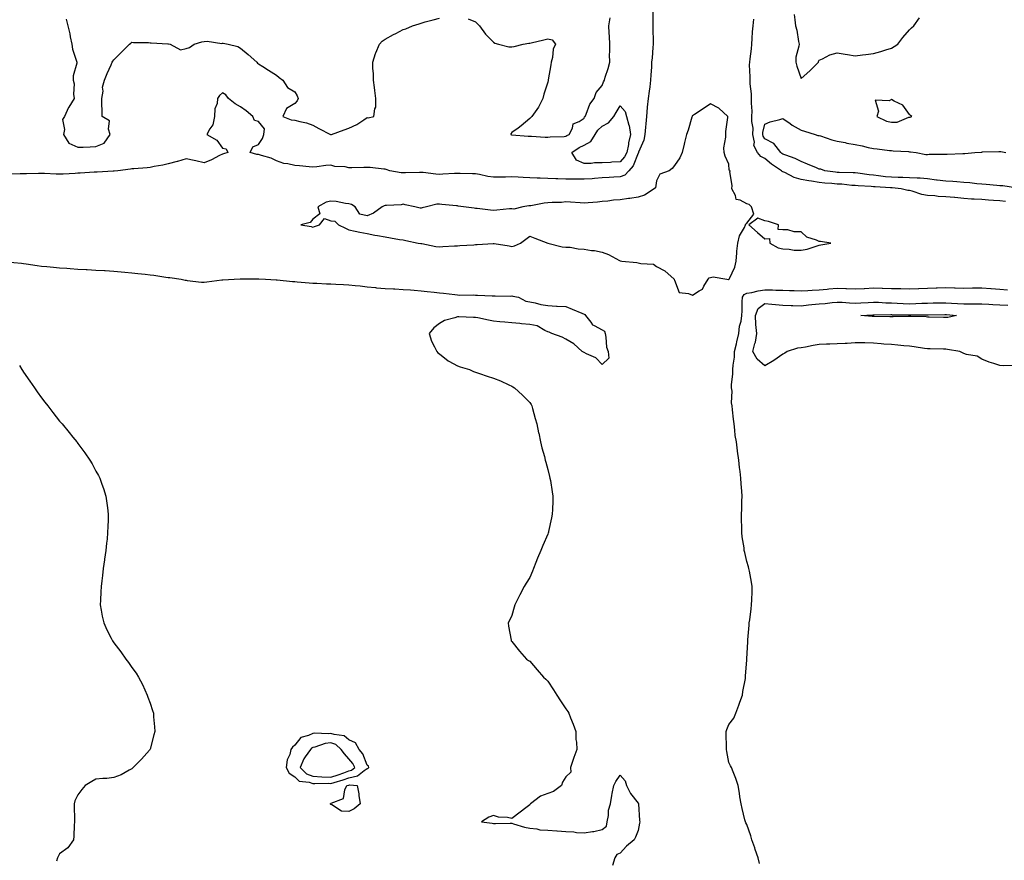
# Model space of a CAD drawing. Units: inches. Extents: x 1000163 to 1002803, y 7258298 to 7260938.
# Drawn here: x 1001026 to 1001570, y 7259531 to 7259995 of the extents above; entities that cross this region are included whole.
import ezdxf

# ---------------------------------------------------------------- set-up
doc = ezdxf.new("R2010")
doc.units = ezdxf.units.IN
doc.header["$MEASUREMENT"] = 0
doc.layers.add('Contour_10007258', color=7, linetype='Continuous', true_color=0x061c40)

msp = doc.modelspace()

# ---------------------------------------------------------------- linework, layer by layer
at = {"layer": 'Contour_10007258'}
for points in [[(1001376.17, 7260000.04, 3120), (1001376.15, 7259993.82, 3120), (1001376.17, 7259991.92, 3120), (1001376.18, 7259990.05, 3120), (1001376.33, 7259983.64, 3120), (1001376.33, 7259981.92, 3120), (1001376.17, 7259980.05, 3120), (1001375.64, 7259974.33, 3120), (1001375.44, 7259971.92, 3120), (1001375.36, 7259969.23, 3120), (1001374.97, 7259965, 3120), (1001374.89, 7259961.92, 3120), (1001374.38, 7259958.25, 3120), (1001374.07, 7259955.9, 3120), (1001373.5, 7259951.92, 3120), (1001373.02, 7259946.95, 3120), (1001373.01, 7259946.88, 3120), (1001372.57, 7259941.92, 3120), (1001372.16, 7259937.81, 3120), (1001372.11, 7259935.98, 3120), (1001371.75, 7259931.92, 3120), (1001371.17, 7259928.8, 3120), (1001368.24, 7259922.11, 3120), (1001368.19, 7259921.92, 3120), (1001368.16, 7259921.81, 3120), (1001368.05, 7259921.67, 3120), (1001365.31, 7259914.66, 3120), (1001362.84, 7259911.92, 3120), (1001360.56, 7259909.41, 3120), (1001358.05, 7259908.49, 3120), (1001354.45, 7259908.32, 3120), (1001351.9, 7259908.07, 3120), (1001348.05, 7259907.91, 3120), (1001343.75, 7259907.62, 3120), (1001342.47, 7259907.5, 3120), (1001338.05, 7259907.22, 3120), (1001333.37, 7259907.24, 3120), (1001332.72, 7259907.25, 3120), (1001328.05, 7259907.27, 3120), (1001323.49, 7259907.36, 3120), (1001322.52, 7259907.45, 3120), (1001318.05, 7259907.55, 3120), (1001313.87, 7259907.74, 3120), (1001312.1, 7259907.87, 3120), (1001308.05, 7259908.06, 3120), (1001304.33, 7259908.2, 3120), (1001301.62, 7259908.35, 3120), (1001298.05, 7259908.47, 3120), (1001294.54, 7259908.41, 3120), (1001291.6, 7259908.37, 3120), (1001288.05, 7259908.3, 3120), (1001284.81, 7259908.68, 3120), (1001280.18, 7259909.79, 3120), (1001278.05, 7259910.1, 3120), (1001276.29, 7259910.16, 3120), (1001269.6, 7259910.37, 3120), (1001268.05, 7259910.42, 3120), (1001266.51, 7259910.38, 3120), (1001260.03, 7259909.94, 3120), (1001258.05, 7259909.89, 3120), (1001256.13, 7259910, 3120), (1001249.13, 7259910.84, 3120), (1001248.05, 7259910.9, 3120), (1001247.04, 7259910.91, 3120), (1001239.24, 7259910.73, 3120), (1001238.05, 7259910.73, 3120), (1001236.91, 7259910.78, 3120), (1001230.62, 7259911.92, 3120), (1001228.67, 7259912.55, 3120), (1001228.05, 7259912.67, 3120), (1001227.28, 7259912.69, 3120), (1001219.72, 7259913.59, 3120), (1001218.05, 7259913.64, 3120), (1001216.35, 7259913.62, 3120), (1001209.71, 7259913.58, 3120), (1001208.05, 7259913.56, 3120), (1001205.93, 7259914.04, 3120), (1001200.3, 7259914.17, 3120), (1001198.05, 7259915.01, 3120), (1001195.26, 7259914.71, 3120), (1001190.25, 7259914.12, 3120), (1001188.05, 7259913.87, 3120), (1001185.97, 7259914, 3120), (1001180.68, 7259914.55, 3120), (1001178.05, 7259914.7, 3120), (1001174.32, 7259915.65, 3120), (1001172.07, 7259915.94, 3120), (1001168.05, 7259917.39, 3120), (1001165.02, 7259918.89, 3120), (1001159.68, 7259920.29, 3120), (1001158.05, 7259920.88, 3120), (1001157.04, 7259920.91, 3120), (1001153.44, 7259921.92, 3120), (1001154.84, 7259925.13, 3120), (1001158.05, 7259926.41, 3120), (1001160.33, 7259929.64, 3120), (1001160.99, 7259931.92, 3120), (1001161.27, 7259935.14, 3120), (1001158.05, 7259939.04, 3120), (1001155.89, 7259939.76, 3120), (1001154.82, 7259941.92, 3120), (1001151.21, 7259945.08, 3120), (1001148.05, 7259947.21, 3120), (1001145.08, 7259948.95, 3120), (1001141.47, 7259951.92, 3120), (1001139.96, 7259953.83, 3120), (1001138.05, 7259954.88, 3120), (1001136.44, 7259953.53, 3120), (1001135.37, 7259951.92, 3120), (1001135.24, 7259949.11, 3120), (1001133.85, 7259946.12, 3120), (1001133.76, 7259941.92, 3120), (1001132.75, 7259937.22, 3120), (1001131.12, 7259934.99, 3120), (1001129.49, 7259931.92, 3120), (1001134.97, 7259928.84, 3120), (1001138.05, 7259924.41, 3120), (1001140.09, 7259923.96, 3120), (1001141.17, 7259921.92, 3120), (1001138.71, 7259921.26, 3120), (1001138.05, 7259921.14, 3120), (1001136.49, 7259920.36, 3120), (1001132.07, 7259917.9, 3120), (1001128.05, 7259916.31, 3120), (1001123.43, 7259917.3, 3120), (1001122.47, 7259917.5, 3120), (1001118.05, 7259918.4, 3120), (1001113.18, 7259917.05, 3120), (1001112.98, 7259916.99, 3120), (1001108.05, 7259915.8, 3120), (1001105.06, 7259914.91, 3120), (1001100.38, 7259914.25, 3120), (1001098.05, 7259913.71, 3120), (1001096.43, 7259913.54, 3120), (1001089.12, 7259912.99, 3120), (1001088.05, 7259912.89, 3120), (1001087.2, 7259912.77, 3120), (1001080.27, 7259911.92, 3120), (1001078.31, 7259911.66, 3120), (1001078.05, 7259911.64, 3120), (1001077.76, 7259911.63, 3120), (1001068.83, 7259911.14, 3120), (1001068.05, 7259911.1, 3120), (1001067.18, 7259911.05, 3120), (1001059.43, 7259910.54, 3120), (1001058.05, 7259910.47, 3120), (1001056.57, 7259910.44, 3120), (1001049.96, 7259910.01, 3120), (1001048.05, 7259909.96, 3120), (1001046.1, 7259909.97, 3120), (1001039.62, 7259910.35, 3120), (1001038.05, 7259910.36, 3120), (1001036.43, 7259910.3, 3120), (1001029.7, 7259910.27, 3120), (1001028.05, 7259910.2, 3120), (1001026.23, 7259910.1, 3120), (1001019.91, 7259910.06, 3120)], [(1001051.76, 7259995.63, 3120), (1001052.69, 7259991.92, 3120), (1001053.77, 7259987.64, 3120), (1001053.95, 7259986.02, 3120), (1001054.78, 7259981.92, 3120), (1001055.16, 7259979.03, 3120), (1001057.48, 7259972.49, 3120), (1001057.59, 7259971.92, 3120), (1001057.57, 7259971.44, 3120), (1001055.64, 7259964.33, 3120), (1001055.56, 7259961.92, 3120), (1001056.02, 7259959.89, 3120), (1001055.74, 7259954.23, 3120), (1001056.07, 7259951.92, 3120), (1001053.1, 7259946.97, 3120), (1001053.06, 7259946.91, 3120), (1001050.68, 7259941.92, 3120), (1001049.71, 7259940.26, 3120), (1001050.76, 7259934.63, 3120), (1001050.21, 7259931.92, 3120), (1001053.21, 7259927.08, 3120), (1001058.05, 7259924.86, 3120), (1001061.13, 7259925, 3120), (1001064.9, 7259925.07, 3120), (1001068.05, 7259925.23, 3120), (1001072.77, 7259927.2, 3120), (1001076.02, 7259931.92, 3120), (1001075.04, 7259934.93, 3120), (1001075.63, 7259939.5, 3120), (1001071.59, 7259941.92, 3120), (1001071.59, 7259945.46, 3120), (1001071.48, 7259948.49, 3120), (1001071.48, 7259951.92, 3120), (1001072.08, 7259955.95, 3120), (1001071.85, 7259958.12, 3120), (1001072.93, 7259961.92, 3120), (1001074.36, 7259965.61, 3120), (1001076.51, 7259970.38, 3120), (1001077.17, 7259971.92, 3120), (1001077.52, 7259972.45, 3120), (1001078.05, 7259973.23, 3120), (1001082.41, 7259977.56, 3120), (1001086.74, 7259981.92, 3120), (1001087.48, 7259982.49, 3120), (1001088.05, 7259982.93, 3120), (1001088.99, 7259982.86, 3120), (1001097.24, 7259982.73, 3120), (1001098.05, 7259982.67, 3120), (1001098.67, 7259982.54, 3120), (1001107.84, 7259982.13, 3120), (1001108.05, 7259982.11, 3120), (1001108.21, 7259982.08, 3120), (1001109.14, 7259981.92, 3120), (1001114.92, 7259978.79, 3120), (1001118.05, 7259979.46, 3120), (1001119.95, 7259980.02, 3120), (1001122.54, 7259981.92, 3120), (1001126.76, 7259983.21, 3120), (1001128.05, 7259983.43, 3120), (1001129.7, 7259983.57, 3120), (1001137.68, 7259982.29, 3120), (1001138.05, 7259982.35, 3120), (1001138.49, 7259982.36, 3120), (1001141.28, 7259981.92, 3120), (1001146.69, 7259980.56, 3120), (1001148.05, 7259979.65, 3120), (1001152.36, 7259976.23, 3120), (1001157.03, 7259971.92, 3120), (1001157.51, 7259971.38, 3120), (1001158.05, 7259971.05, 3120), (1001160.48, 7259969.49, 3120), (1001163.59, 7259967.46, 3120), (1001168.05, 7259964.79, 3120), (1001169.5, 7259963.37, 3120), (1001171.54, 7259961.92, 3120), (1001173.99, 7259957.86, 3120), (1001178.05, 7259955.48, 3120), (1001179.5, 7259953.37, 3120), (1001179.92, 7259951.92, 3120), (1001179.41, 7259950.56, 3120), (1001178.05, 7259949.16, 3120), (1001173.6, 7259946.37, 3120), (1001171.52, 7259941.92, 3120), (1001176.14, 7259940.01, 3120), (1001178.05, 7259939.85, 3120), (1001180.9, 7259939.07, 3120), (1001184.5, 7259938.37, 3120), (1001188.05, 7259937.16, 3120), (1001191.45, 7259935.32, 3120), (1001197.84, 7259931.92, 3120), (1001198, 7259931.87, 3120), (1001198.05, 7259931.85, 3120), (1001198.09, 7259931.88, 3120), (1001198.32, 7259931.92, 3120), (1001205.38, 7259934.59, 3120), (1001208.05, 7259935.37, 3120), (1001212.5, 7259937.47, 3120), (1001216.22, 7259940.09, 3120), (1001218.05, 7259941.28, 3120), (1001218.75, 7259941.22, 3120), (1001221.74, 7259941.92, 3120), (1001222.3, 7259946.17, 3120), (1001222.84, 7259947.13, 3120), (1001222.98, 7259951.92, 3120), (1001222.41, 7259956.28, 3120), (1001222.12, 7259957.85, 3120), (1001221.55, 7259961.92, 3120), (1001221.55, 7259965.42, 3120), (1001221.31, 7259968.66, 3120), (1001221.32, 7259971.92, 3120), (1001222.79, 7259976.66, 3120), (1001222.86, 7259977.11, 3120), (1001224.98, 7259981.92, 3120), (1001226.5, 7259983.47, 3120), (1001228.05, 7259984.63, 3120), (1001232.75, 7259987.22, 3120), (1001233.98, 7259987.85, 3120), (1001238.05, 7259989.98, 3120), (1001239.53, 7259990.44, 3120), (1001243.27, 7259991.92, 3120), (1001246.88, 7259993.09, 3120), (1001248.05, 7259993.5, 3120), (1001250.28, 7259994.15, 3120), (1001254.66, 7259995.31, 3120), (1001258.05, 7259996.31, 3120)], [(1001274.01, 7259995.96, 3120), (1001278.05, 7259994.31, 3120), (1001279.23, 7259993.1, 3120), (1001280.29, 7259991.92, 3120), (1001283.51, 7259987.38, 3120), (1001288.05, 7259982.98, 3120), (1001288.65, 7259982.52, 3120), (1001290.79, 7259981.92, 3120), (1001296.55, 7259980.42, 3120), (1001298.05, 7259980.33, 3120), (1001299.44, 7259980.53, 3120), (1001304.43, 7259981.92, 3120), (1001307.46, 7259982.51, 3120), (1001308.05, 7259982.51, 3120), (1001308.81, 7259982.68, 3120), (1001315.73, 7259984.24, 3120), (1001318.05, 7259984.84, 3120), (1001320.45, 7259984.32, 3120), (1001322.33, 7259981.92, 3120), (1001320.9, 7259979.07, 3120), (1001320.66, 7259974.53, 3120), (1001319.96, 7259971.92, 3120), (1001319.61, 7259970.36, 3120), (1001318.31, 7259962.18, 3120), (1001318.26, 7259961.92, 3120), (1001318.24, 7259961.73, 3120), (1001318.05, 7259960.93, 3120), (1001315.76, 7259954.21, 3120), (1001315.34, 7259951.92, 3120), (1001312.89, 7259947.08, 3120), (1001311.97, 7259945.84, 3120), (1001309.24, 7259941.92, 3120), (1001308.64, 7259941.33, 3120), (1001308.05, 7259940.83, 3120), (1001303.33, 7259936.64, 3120), (1001301.62, 7259935.49, 3120), (1001298.05, 7259932.96, 3120), (1001297.59, 7259932.38, 3120), (1001297.52, 7259931.92, 3120), (1001297.91, 7259931.78, 3120), (1001298.05, 7259931.77, 3120), (1001298.2, 7259931.77, 3120), (1001307.2, 7259931.07, 3120), (1001308.05, 7259931.06, 3120), (1001308.93, 7259931.04, 3120), (1001316.58, 7259930.45, 3120), (1001318.05, 7259930.42, 3120), (1001319.39, 7259930.58, 3120), (1001327.03, 7259930.9, 3120), (1001328.05, 7259931.01, 3120), (1001328.6, 7259931.37, 3120), (1001329.78, 7259931.92, 3120), (1001331.6, 7259935.47, 3120), (1001332.07, 7259937.9, 3120), (1001335.32, 7259939.19, 3120), (1001338.05, 7259940.99, 3120), (1001338.36, 7259941.61, 3120), (1001338.7, 7259941.92, 3120), (1001339.3, 7259943.17, 3120), (1001341.29, 7259948.68, 3120), (1001343.68, 7259951.92, 3120), (1001344.79, 7259955.18, 3120), (1001348.05, 7259959.09, 3120), (1001348.84, 7259961.13, 3120), (1001349.29, 7259961.92, 3120), (1001349.77, 7259963.64, 3120), (1001351.48, 7259968.49, 3120), (1001352.26, 7259971.92, 3120), (1001352.21, 7259976.08, 3120), (1001352.33, 7259977.64, 3120), (1001352.29, 7259981.92, 3120), (1001352.2, 7259986.07, 3120), (1001351.92, 7259988.05, 3120), (1001351.82, 7259991.92, 3120), (1001352.53, 7259996.4, 3120)], [(1001571.09, 7259894.96, 3120), (1001568.05, 7259895.21, 3120), (1001564.5, 7259895.47, 3120), (1001561.78, 7259895.65, 3120), (1001558.05, 7259895.92, 3120), (1001553.76, 7259896.21, 3120), (1001552.35, 7259896.22, 3120), (1001548.05, 7259896.54, 3120), (1001543.15, 7259897.02, 3120), (1001542.92, 7259897.05, 3120), (1001538.05, 7259897.53, 3120), (1001533.8, 7259897.67, 3120), (1001532, 7259897.97, 3120), (1001528.05, 7259898.15, 3120), (1001524.87, 7259898.74, 3120), (1001519.43, 7259900.54, 3120), (1001518.05, 7259900.88, 3120), (1001517.18, 7259901.05, 3120), (1001513.51, 7259901.92, 3120), (1001508.49, 7259902.36, 3120), (1001508.05, 7259902.38, 3120), (1001507.54, 7259902.43, 3120), (1001499.07, 7259902.94, 3120), (1001498.05, 7259903.03, 3120), (1001496.82, 7259903.15, 3120), (1001489.62, 7259903.49, 3120), (1001488.05, 7259903.65, 3120), (1001486.19, 7259903.78, 3120), (1001480.53, 7259904.4, 3120), (1001478.05, 7259904.55, 3120), (1001475.12, 7259904.85, 3120), (1001471.23, 7259905.1, 3120), (1001468.05, 7259905.46, 3120), (1001463.86, 7259906.11, 3120), (1001462.38, 7259906.25, 3120), (1001458.05, 7259907.04, 3120), (1001454.3, 7259908.17, 3120), (1001449.09, 7259910.88, 3120), (1001448.05, 7259911.32, 3120), (1001447.58, 7259911.45, 3120), (1001447.21, 7259911.92, 3120), (1001441.7, 7259915.57, 3120), (1001438.05, 7259918.59, 3120), (1001435.91, 7259919.78, 3120), (1001433.98, 7259921.92, 3120), (1001431.98, 7259925.85, 3120), (1001432.28, 7259927.69, 3120), (1001431.45, 7259931.92, 3120), (1001431.54, 7259935.41, 3120), (1001430.82, 7259939.15, 3120), (1001430.93, 7259941.92, 3120), (1001430.94, 7259944.81, 3120), (1001430.66, 7259949.31, 3120), (1001430.68, 7259951.92, 3120), (1001430.63, 7259954.5, 3120), (1001429.95, 7259960.02, 3120), (1001429.91, 7259961.92, 3120), (1001430.01, 7259963.88, 3120), (1001429.55, 7259970.42, 3120), (1001429.67, 7259971.92, 3120), (1001429.83, 7259973.7, 3120), (1001430.61, 7259979.36, 3120), (1001430.82, 7259981.92, 3120), (1001431.06, 7259984.93, 3120), (1001431.28, 7259988.69, 3120), (1001431.55, 7259991.92, 3120), (1001431.91, 7259995.78, 3120)], [(1001454.34, 7259998.21, 3120), (1001454.62, 7259995.35, 3120), (1001455.07, 7259991.92, 3120), (1001455.79, 7259989.66, 3120), (1001456.59, 7259983.38, 3120), (1001456.95, 7259981.92, 3120), (1001456.88, 7259980.75, 3120), (1001455.24, 7259974.73, 3120), (1001455.15, 7259971.92, 3120), (1001455.77, 7259969.64, 3120), (1001458.05, 7259962.86, 3120), (1001462.86, 7259967.11, 3120), (1001467.77, 7259971.92, 3120), (1001467.68, 7259972.29, 3120), (1001468.05, 7259973.02, 3120), (1001469.93, 7259973.8, 3120), (1001473.96, 7259976.01, 3120), (1001478.05, 7259977.01, 3120), (1001482.54, 7259976.41, 3120), (1001483.82, 7259976.15, 3120), (1001488.05, 7259975.5, 3120), (1001492.08, 7259975.95, 3120), (1001493.83, 7259976.14, 3120), (1001498.05, 7259976.67, 3120), (1001502.15, 7259977.82, 3120), (1001504.88, 7259978.75, 3120), (1001508.05, 7259979.73, 3120), (1001509.47, 7259980.5, 3120), (1001511.56, 7259981.92, 3120), (1001514.33, 7259985.64, 3120), (1001518.05, 7259989.74, 3120), (1001519.11, 7259990.86, 3120), (1001520.41, 7259991.92, 3120), (1001523.47, 7259996.5, 3120)], [(1001577.75, 7259902.22, 3119), (1001569.61, 7259903.48, 3119), (1001568.05, 7259903.58, 3119), (1001566.25, 7259903.72, 3119), (1001560.36, 7259904.23, 3119), (1001558.05, 7259904.41, 3119), (1001555.3, 7259904.67, 3119), (1001551.32, 7259905.19, 3119), (1001548.05, 7259905.47, 3119), (1001544.28, 7259905.69, 3119), (1001542.01, 7259905.88, 3119), (1001538.05, 7259906.1, 3119), (1001533.24, 7259906.73, 3119), (1001532.9, 7259906.77, 3119), (1001528.05, 7259907.44, 3119), (1001523.89, 7259907.76, 3119), (1001522.26, 7259907.71, 3119), (1001518.05, 7259907.97, 3119), (1001514.27, 7259908.14, 3119), (1001511.84, 7259908.13, 3119), (1001508.05, 7259908.29, 3119), (1001504.72, 7259908.59, 3119), (1001500.86, 7259909.11, 3119), (1001498.05, 7259909.39, 3119), (1001495.74, 7259909.61, 3119), (1001489.46, 7259910.51, 3119), (1001488.05, 7259910.65, 3119), (1001486.86, 7259910.73, 3119), (1001479.09, 7259910.88, 3119), (1001478.05, 7259910.94, 3119), (1001477.16, 7259911.03, 3119), (1001471.15, 7259911.92, 3119), (1001468.91, 7259912.78, 3119), (1001468.05, 7259912.81, 3119), (1001466.51, 7259913.46, 3119), (1001461.64, 7259915.51, 3119), (1001458.05, 7259917.02, 3119), (1001454.88, 7259918.75, 3119), (1001449.56, 7259920.41, 3119), (1001448.05, 7259921.02, 3119), (1001447.51, 7259921.38, 3119), (1001446.88, 7259921.92, 3119), (1001442.99, 7259926.86, 3119), (1001438.05, 7259929.55, 3119), (1001437.05, 7259930.92, 3119), (1001436.86, 7259931.92, 3119), (1001436.89, 7259933.08, 3119), (1001438.05, 7259937.7, 3119), (1001441.04, 7259938.93, 3119), (1001446.38, 7259940.25, 3119), (1001448.05, 7259940.8, 3119), (1001452.01, 7259937.96, 3119), (1001453.2, 7259937.07, 3119), (1001458.05, 7259934.34, 3119), (1001459.96, 7259933.83, 3119), (1001465.85, 7259931.92, 3119), (1001467.42, 7259931.3, 3119), (1001468.05, 7259931.35, 3119), (1001468.84, 7259931.13, 3119), (1001475.17, 7259929.04, 3119), (1001478.05, 7259928.31, 3119), (1001482.53, 7259927.44, 3119), (1001483.34, 7259927.21, 3119), (1001488.05, 7259926.45, 3119), (1001491.82, 7259925.69, 3119), (1001495.2, 7259924.77, 3119), (1001498.05, 7259924.13, 3119), (1001500.12, 7259923.99, 3119), (1001506.88, 7259923.09, 3119), (1001508.05, 7259922.99, 3119), (1001509.03, 7259922.9, 3119), (1001517.52, 7259922.45, 3119), (1001518.05, 7259922.4, 3119), (1001518.5, 7259922.37, 3119), (1001521.8, 7259921.92, 3119), (1001527.08, 7259920.95, 3119), (1001528.05, 7259920.84, 3119), (1001528.99, 7259920.98, 3119), (1001537.13, 7259921, 3119), (1001538.05, 7259921.11, 3119), (1001538.83, 7259921.14, 3119), (1001547.47, 7259921.34, 3119), (1001548.05, 7259921.36, 3119), (1001548.57, 7259921.4, 3119), (1001554.09, 7259921.92, 3119), (1001557.73, 7259922.24, 3119), (1001558.05, 7259922.24, 3119), (1001558.39, 7259922.26, 3119), (1001567.49, 7259922.48, 3119), (1001568.05, 7259922.51, 3119), (1001568.62, 7259922.49, 3119), (1001571.22, 7259921.92, 3119)], [(1001018.46, 7259861.51, 3120), (1001026.91, 7259860.78, 3120), (1001028.05, 7259860.59, 3120), (1001029.59, 7259860.38, 3120), (1001035.68, 7259859.55, 3120), (1001038.05, 7259859.21, 3120), (1001041.01, 7259858.96, 3120), (1001044.69, 7259858.56, 3120), (1001048.05, 7259858.29, 3120), (1001052.01, 7259857.96, 3120), (1001053.88, 7259857.75, 3120), (1001058.05, 7259857.44, 3120), (1001062.75, 7259857.22, 3120), (1001063.33, 7259857.2, 3120), (1001068.05, 7259856.96, 3120), (1001072.83, 7259856.7, 3120), (1001073.32, 7259856.65, 3120), (1001078.05, 7259856.35, 3120), (1001082.14, 7259856.01, 3120), (1001084.19, 7259855.78, 3120), (1001088.05, 7259855.44, 3120), (1001091.23, 7259855.1, 3120), (1001095.33, 7259854.64, 3120), (1001098.05, 7259854.36, 3120), (1001100.21, 7259854.08, 3120), (1001106.88, 7259853.09, 3120), (1001108.05, 7259852.94, 3120), (1001108.95, 7259852.82, 3120), (1001115.23, 7259851.92, 3120), (1001117.56, 7259851.43, 3120), (1001118.05, 7259851.33, 3120), (1001118.68, 7259851.29, 3120), (1001126.43, 7259850.3, 3120), (1001128.05, 7259850.2, 3120), (1001129.45, 7259850.52, 3120), (1001137.68, 7259851.55, 3120), (1001138.05, 7259851.63, 3120), (1001138.31, 7259851.66, 3120), (1001144.51, 7259851.92, 3120), (1001147.93, 7259852.04, 3120), (1001148.17, 7259852.04, 3120), (1001157.88, 7259852.09, 3120), (1001158.22, 7259852.09, 3120), (1001161.89, 7259851.92, 3120), (1001167.75, 7259851.62, 3120), (1001168.05, 7259851.6, 3120), (1001168.41, 7259851.56, 3120), (1001176.87, 7259850.74, 3120), (1001178.05, 7259850.62, 3120), (1001179.47, 7259850.5, 3120), (1001186.06, 7259849.93, 3120), (1001188.05, 7259849.76, 3120), (1001190.29, 7259849.68, 3120), (1001195.58, 7259849.45, 3120), (1001198.05, 7259849.36, 3120), (1001200.73, 7259849.24, 3120), (1001205.11, 7259848.98, 3120), (1001208.05, 7259848.86, 3120), (1001211.55, 7259848.42, 3120), (1001214.31, 7259848.18, 3120), (1001218.05, 7259847.67, 3120), (1001222.71, 7259847.26, 3120), (1001223.31, 7259847.18, 3120), (1001228.05, 7259846.78, 3120), (1001232.67, 7259846.54, 3120), (1001233.46, 7259846.51, 3120), (1001238.05, 7259846.28, 3120), (1001242.13, 7259846, 3120), (1001244.18, 7259845.79, 3120), (1001248.05, 7259845.51, 3120), (1001251.29, 7259845.16, 3120), (1001255.27, 7259844.7, 3120), (1001258.05, 7259844.4, 3120), (1001260.31, 7259844.18, 3120), (1001266.59, 7259843.38, 3120), (1001268.05, 7259843.24, 3120), (1001269.31, 7259843.18, 3120), (1001276.76, 7259843.21, 3120), (1001278.05, 7259843.16, 3120), (1001279.18, 7259843.05, 3120), (1001287.16, 7259842.81, 3120), (1001288.05, 7259842.73, 3120), (1001288.9, 7259842.77, 3120), (1001297.35, 7259842.62, 3120), (1001298.05, 7259842.66, 3120), (1001298.64, 7259842.51, 3120), (1001301.81, 7259841.92, 3120), (1001305.94, 7259839.81, 3120), (1001308.05, 7259839.49, 3120), (1001311.09, 7259838.88, 3120), (1001314.09, 7259837.96, 3120), (1001318.05, 7259837.36, 3120), (1001322.87, 7259837.1, 3120), (1001323.19, 7259837.06, 3120), (1001328.05, 7259836.83, 3120), (1001331.5, 7259835.37, 3120), (1001336.76, 7259833.21, 3120), (1001338.05, 7259832.67, 3120), (1001338.53, 7259832.4, 3120), (1001338.94, 7259831.92, 3120), (1001341.78, 7259828.19, 3120), (1001342.76, 7259826.63, 3120), (1001343.65, 7259826.32, 3120), (1001348.05, 7259823.9, 3120), (1001349.28, 7259823.15, 3120), (1001349.69, 7259821.92, 3120), (1001350.17, 7259819.8, 3120), (1001350.56, 7259814.43, 3120), (1001351.42, 7259811.92, 3120), (1001351.79, 7259808.18, 3120), (1001348.05, 7259804.84, 3120), (1001344.6, 7259808.47, 3120), (1001339.33, 7259810.64, 3120), (1001338.05, 7259811.34, 3120), (1001337.69, 7259811.56, 3120), (1001337.11, 7259811.92, 3120), (1001332.39, 7259816.26, 3120), (1001328.05, 7259818.78, 3120), (1001326.02, 7259819.89, 3120), (1001320.26, 7259821.92, 3120), (1001318.83, 7259822.7, 3120), (1001318.05, 7259822.87, 3120), (1001316.45, 7259823.52, 3120), (1001312.18, 7259826.05, 3120), (1001308.05, 7259826.92, 3120), (1001303.46, 7259827.33, 3120), (1001302.6, 7259827.37, 3120), (1001298.05, 7259827.74, 3120), (1001294.25, 7259828.12, 3120), (1001291.55, 7259828.42, 3120), (1001288.05, 7259828.79, 3120), (1001285.31, 7259829.18, 3120), (1001279.38, 7259830.59, 3120), (1001278.05, 7259830.82, 3120), (1001276.85, 7259830.72, 3120), (1001268.81, 7259831.16, 3120), (1001268.05, 7259831.07, 3120), (1001266.67, 7259830.54, 3120), (1001260.9, 7259829.07, 3120), (1001258.05, 7259827.47, 3120), (1001254.93, 7259825.04, 3120), (1001252.47, 7259821.92, 3120), (1001253.75, 7259817.62, 3120), (1001255.43, 7259814.54, 3120), (1001256.58, 7259811.92, 3120), (1001257.29, 7259811.16, 3120), (1001258.05, 7259810.64, 3120), (1001262.96, 7259806.83, 3120), (1001263.3, 7259806.67, 3120), (1001268.05, 7259804.08, 3120), (1001269.62, 7259803.49, 3120), (1001274.72, 7259801.92, 3120), (1001277.01, 7259800.88, 3120), (1001278.05, 7259800.46, 3120), (1001280.18, 7259799.79, 3120), (1001284.52, 7259798.39, 3120), (1001288.05, 7259797.29, 3120), (1001291.83, 7259795.7, 3120), (1001296.38, 7259793.59, 3120), (1001298.05, 7259792.84, 3120), (1001298.63, 7259792.5, 3120), (1001299.52, 7259791.92, 3120), (1001303.99, 7259787.86, 3120), (1001308.05, 7259783.76, 3120), (1001308.78, 7259782.65, 3120), (1001309.11, 7259781.92, 3120), (1001309.52, 7259780.45, 3120), (1001311.12, 7259774.99, 3120), (1001311.95, 7259771.92, 3120), (1001312.95, 7259767.02, 3120), (1001312.98, 7259766.85, 3120), (1001314.05, 7259761.92, 3120), (1001314.8, 7259758.67, 3120), (1001316.12, 7259753.85, 3120), (1001316.59, 7259751.92, 3120), (1001316.87, 7259750.74, 3120), (1001318.05, 7259746.72, 3120), (1001318.98, 7259742.85, 3120), (1001319.2, 7259741.92, 3120), (1001319.44, 7259740.53, 3120), (1001320.47, 7259734.34, 3120), (1001320.88, 7259731.92, 3120), (1001320.74, 7259729.23, 3120), (1001320.64, 7259724.51, 3120), (1001320.5, 7259721.92, 3120), (1001320.01, 7259719.96, 3120), (1001318.48, 7259712.35, 3120), (1001318.38, 7259711.92, 3120), (1001318.29, 7259711.68, 3120), (1001318.05, 7259710.88, 3120), (1001315.32, 7259704.65, 3120), (1001314.25, 7259701.92, 3120), (1001312.38, 7259697.59, 3120), (1001311.43, 7259695.3, 3120), (1001310.02, 7259691.92, 3120), (1001309.48, 7259690.49, 3120), (1001308.05, 7259687, 3120), (1001306.11, 7259683.86, 3120), (1001304.92, 7259681.92, 3120), (1001302.63, 7259677.34, 3120), (1001301.67, 7259675.54, 3120), (1001299.81, 7259671.92, 3120), (1001299.47, 7259670.5, 3120), (1001298.05, 7259665.96, 3120), (1001296.78, 7259663.19, 3120), (1001296.06, 7259661.92, 3120), (1001296.26, 7259660.13, 3120), (1001297.67, 7259652.3, 3120), (1001297.72, 7259651.92, 3120), (1001297.88, 7259651.75, 3120), (1001298.05, 7259651.62, 3120), (1001302.32, 7259646.19, 3120), (1001306.16, 7259641.92, 3120), (1001307.28, 7259641.15, 3120), (1001308.05, 7259640.67, 3120), (1001312.11, 7259635.98, 3120), (1001315.72, 7259631.92, 3120), (1001316.91, 7259630.78, 3120), (1001318.05, 7259629.7, 3120), (1001321.09, 7259624.96, 3120), (1001323.01, 7259621.92, 3120), (1001324.99, 7259618.86, 3120), (1001328.05, 7259614.41, 3120), (1001329.06, 7259612.93, 3120), (1001329.61, 7259611.92, 3120), (1001330.61, 7259609.36, 3120), (1001332.04, 7259605.91, 3120), (1001333.48, 7259601.92, 3120), (1001333.6, 7259597.47, 3120), (1001333.95, 7259596.02, 3120), (1001334.09, 7259591.92, 3120), (1001332.45, 7259587.52, 3120), (1001331.93, 7259585.8, 3120), (1001330.62, 7259581.92, 3120), (1001330.68, 7259579.29, 3120), (1001328.05, 7259576.7, 3120), (1001326.21, 7259573.76, 3120), (1001325.58, 7259571.92, 3120), (1001321.22, 7259568.75, 3120), (1001318.05, 7259567.57, 3120), (1001313.93, 7259566.04, 3120), (1001308.41, 7259561.92, 3120), (1001308.3, 7259561.67, 3120), (1001308.05, 7259561.37, 3120), (1001305.82, 7259559.69, 3120), (1001302.66, 7259557.31, 3120), (1001298.05, 7259553.68, 3120), (1001295.77, 7259554.2, 3120), (1001290.67, 7259554.54, 3120), (1001288.05, 7259555.46, 3120), (1001285.47, 7259554.5, 3120), (1001281.38, 7259551.92, 3120), (1001287.25, 7259551.12, 3120), (1001288.05, 7259551.02, 3120), (1001289.01, 7259550.96, 3120), (1001297.29, 7259551.16, 3120), (1001298.05, 7259551.1, 3120), (1001299.11, 7259550.86, 3120), (1001305.05, 7259548.92, 3120), (1001308.05, 7259548.38, 3120), (1001312.01, 7259547.96, 3120), (1001313.68, 7259547.55, 3120), (1001318.05, 7259547.21, 3120), (1001322.95, 7259546.82, 3120), (1001323.13, 7259546.84, 3120), (1001328.05, 7259546.55, 3120), (1001332.47, 7259546.34, 3120), (1001333.91, 7259546.06, 3120), (1001338.05, 7259545.82, 3120), (1001342.66, 7259546.53, 3120), (1001343.47, 7259546.5, 3120), (1001348.05, 7259547.61, 3120), (1001350.45, 7259549.52, 3120), (1001350.78, 7259551.92, 3120), (1001351.5, 7259555.37, 3120), (1001351.62, 7259558.35, 3120), (1001352.75, 7259561.92, 3120), (1001353.43, 7259566.54, 3120), (1001353.69, 7259567.56, 3120), (1001354.48, 7259571.92, 3120), (1001355.7, 7259574.27, 3120), (1001358.05, 7259577.69, 3120), (1001360.71, 7259574.58, 3120), (1001361.58, 7259571.92, 3120), (1001363.67, 7259567.54, 3120), (1001368.05, 7259562.24, 3120), (1001368.13, 7259562, 3120), (1001368.14, 7259561.92, 3120), (1001368.15, 7259561.82, 3120), (1001368.78, 7259552.65, 3120), (1001368.87, 7259551.92, 3120), (1001368.74, 7259551.23, 3120), (1001368.05, 7259547.16, 3120), (1001366.6, 7259543.37, 3120), (1001365.72, 7259541.92, 3120), (1001361.45, 7259538.52, 3120), (1001358.05, 7259534.54, 3120), (1001356.22, 7259533.75, 3120), (1001355.04, 7259531.92, 3120), (1001353.83, 7259527.7, 3120)], [(1001434.99, 7259528.86, 3120), (1001434.28, 7259531.92, 3120), (1001432.77, 7259536.64, 3120), (1001432.42, 7259537.55, 3120), (1001430.9, 7259541.92, 3120), (1001430.27, 7259544.14, 3120), (1001428.05, 7259550.35, 3120), (1001427.54, 7259551.41, 3120), (1001427.29, 7259551.92, 3120), (1001427.06, 7259552.91, 3120), (1001425.41, 7259559.28, 3120), (1001424.87, 7259561.92, 3120), (1001424.23, 7259565.74, 3120), (1001423.96, 7259567.83, 3120), (1001423.2, 7259571.92, 3120), (1001421.91, 7259575.78, 3120), (1001420.43, 7259579.54, 3120), (1001419.56, 7259581.92, 3120), (1001419.02, 7259582.89, 3120), (1001418.05, 7259584.63, 3120), (1001416.97, 7259590.84, 3120), (1001416.79, 7259591.92, 3120), (1001416.79, 7259593.18, 3120), (1001416.65, 7259600.52, 3120), (1001416.66, 7259601.92, 3120), (1001416.99, 7259602.98, 3120), (1001418.05, 7259605.66, 3120), (1001420.85, 7259609.12, 3120), (1001421.95, 7259611.92, 3120), (1001423.65, 7259616.32, 3120), (1001424.24, 7259618.11, 3120), (1001425.6, 7259621.92, 3120), (1001425.95, 7259624.02, 3120), (1001427.25, 7259631.12, 3120), (1001427.39, 7259631.92, 3120), (1001427.41, 7259632.56, 3120), (1001428.05, 7259641.34, 3120), (1001428.1, 7259641.87, 3120), (1001428.1, 7259641.97, 3120), (1001428.6, 7259651.37, 3120), (1001428.65, 7259651.92, 3120), (1001428.71, 7259652.58, 3120), (1001429.29, 7259660.68, 3120), (1001429.43, 7259661.92, 3120), (1001429.65, 7259663.52, 3120), (1001430.4, 7259669.57, 3120), (1001430.75, 7259671.92, 3120), (1001430.84, 7259674.71, 3120), (1001430.94, 7259679.03, 3120), (1001431.05, 7259681.92, 3120), (1001430.59, 7259684.46, 3120), (1001429.51, 7259690.46, 3120), (1001429.24, 7259691.92, 3120), (1001428.94, 7259692.81, 3120), (1001428.05, 7259695.75, 3120), (1001426.88, 7259700.75, 3120), (1001426.68, 7259701.92, 3120), (1001426.53, 7259703.44, 3120), (1001425.54, 7259709.41, 3120), (1001425.32, 7259711.92, 3120), (1001425.35, 7259714.62, 3120), (1001425.1, 7259718.97, 3120), (1001425.13, 7259721.92, 3120), (1001425.27, 7259724.7, 3120), (1001425.32, 7259729.19, 3120), (1001425.44, 7259731.92, 3120), (1001425.25, 7259734.72, 3120), (1001424.91, 7259738.78, 3120), (1001424.69, 7259741.92, 3120), (1001424.36, 7259745.61, 3120), (1001423.99, 7259747.86, 3120), (1001423.67, 7259751.92, 3120), (1001422.96, 7259756.83, 3120), (1001422.94, 7259757.03, 3120), (1001422.3, 7259761.92, 3120), (1001421.66, 7259765.53, 3120), (1001421.52, 7259768.45, 3120), (1001421.03, 7259771.92, 3120), (1001420.64, 7259774.51, 3120), (1001420.24, 7259779.73, 3120), (1001419.95, 7259781.92, 3120), (1001419.61, 7259783.48, 3120), (1001419.89, 7259790.08, 3120), (1001419.62, 7259791.92, 3120), (1001419.6, 7259793.47, 3120), (1001420.37, 7259799.6, 3120), (1001420.35, 7259801.92, 3120), (1001420.43, 7259804.3, 3120), (1001421.17, 7259808.8, 3120), (1001421.25, 7259811.92, 3120), (1001422.28, 7259816.15, 3120), (1001422.6, 7259817.37, 3120), (1001423.65, 7259821.92, 3120), (1001424.06, 7259825.91, 3120), (1001424.92, 7259828.79, 3120), (1001425.37, 7259831.92, 3120), (1001425.57, 7259834.4, 3120), (1001425.52, 7259839.39, 3120), (1001425.7, 7259841.92, 3120), (1001426.57, 7259843.4, 3120), (1001428.05, 7259844.18, 3120), (1001430.76, 7259844.63, 3120), (1001434.43, 7259845.54, 3120), (1001438.05, 7259846.04, 3120), (1001442.19, 7259846.06, 3120), (1001444.19, 7259845.78, 3120), (1001448.05, 7259845.81, 3120), (1001451.76, 7259845.63, 3120), (1001454.33, 7259845.64, 3120), (1001458.05, 7259845.47, 3120), (1001461.8, 7259845.67, 3120), (1001464.13, 7259845.84, 3120), (1001468.05, 7259846.03, 3120), (1001472.54, 7259846.41, 3120), (1001473.44, 7259846.53, 3120), (1001478.05, 7259846.88, 3120), (1001482.88, 7259846.75, 3120), (1001483.26, 7259846.71, 3120), (1001488.05, 7259846.57, 3120), (1001492.95, 7259846.82, 3120), (1001493.13, 7259846.84, 3120), (1001498.05, 7259847.09, 3120), (1001502.99, 7259846.98, 3120), (1001503.12, 7259846.99, 3120), (1001508.05, 7259846.87, 3120), (1001512.87, 7259846.74, 3120), (1001513.26, 7259846.71, 3120), (1001518.05, 7259846.56, 3120), (1001522.92, 7259846.79, 3120), (1001523.16, 7259846.81, 3120), (1001528.05, 7259847.04, 3120), (1001532.84, 7259847.13, 3120), (1001533.27, 7259847.14, 3120), (1001538.05, 7259847.24, 3120), (1001542.87, 7259847.1, 3120), (1001543.24, 7259847.11, 3120), (1001548.05, 7259846.94, 3120), (1001552.89, 7259847.08, 3120), (1001553.22, 7259847.09, 3120), (1001558.05, 7259847.22, 3120), (1001562.97, 7259846.84, 3120), (1001563.15, 7259846.82, 3120), (1001568.05, 7259846.43, 3120), (1001572.26, 7259846.13, 3120)], [(1001575.68, 7259804.29, 3119), (1001570.06, 7259803.93, 3119), (1001568.05, 7259804.15, 3119), (1001564.66, 7259805.31, 3119), (1001562.16, 7259806.03, 3119), (1001558.05, 7259807.72, 3119), (1001555.53, 7259809.4, 3119), (1001549.62, 7259810.35, 3119), (1001548.05, 7259810.9, 3119), (1001547.25, 7259811.12, 3119), (1001545.88, 7259811.92, 3119), (1001539.1, 7259812.97, 3119), (1001538.05, 7259813.19, 3119), (1001536.78, 7259813.19, 3119), (1001529.46, 7259813.33, 3119), (1001528.05, 7259813.33, 3119), (1001526.37, 7259813.6, 3119), (1001520.59, 7259814.46, 3119), (1001518.05, 7259814.9, 3119), (1001514.83, 7259815.14, 3119), (1001511.61, 7259815.48, 3119), (1001508.05, 7259815.74, 3119), (1001503.88, 7259816.09, 3119), (1001502.37, 7259816.24, 3119), (1001498.05, 7259816.58, 3119), (1001493.31, 7259816.66, 3119), (1001492.78, 7259816.65, 3119), (1001488.05, 7259816.72, 3119), (1001483.56, 7259816.41, 3119), (1001482.51, 7259816.38, 3119), (1001478.05, 7259816.1, 3119), (1001474.05, 7259815.92, 3119), (1001472.1, 7259815.97, 3119), (1001468.05, 7259815.83, 3119), (1001464.75, 7259815.22, 3119), (1001460.52, 7259814.39, 3119), (1001458.05, 7259813.92, 3119), (1001456.15, 7259813.82, 3119), (1001450.31, 7259811.92, 3119), (1001449.01, 7259810.96, 3119), (1001448.05, 7259810.42, 3119), (1001443.06, 7259806.91, 3119), (1001443.03, 7259806.9, 3119), (1001438.05, 7259804, 3119), (1001433.8, 7259807.67, 3119), (1001431.39, 7259811.92, 3119), (1001432.57, 7259816.44, 3119), (1001432.88, 7259817.09, 3119), (1001433.57, 7259821.92, 3119), (1001433.1, 7259826.87, 3119), (1001433.07, 7259826.94, 3119), (1001432.85, 7259831.92, 3119), (1001434.31, 7259835.66, 3119), (1001438.05, 7259838.53, 3119), (1001441.81, 7259838.16, 3119), (1001443.99, 7259837.86, 3119), (1001448.05, 7259837.5, 3119), (1001452.61, 7259837.36, 3119), (1001453.5, 7259837.37, 3119), (1001458.05, 7259837.22, 3119), (1001462.23, 7259837.74, 3119), (1001463.99, 7259837.86, 3119), (1001468.05, 7259838.32, 3119), (1001471.41, 7259838.56, 3119), (1001475.18, 7259839.05, 3119), (1001478.05, 7259839.28, 3119), (1001480.76, 7259839.21, 3119), (1001484.9, 7259838.77, 3119), (1001488.05, 7259838.69, 3119), (1001491.12, 7259838.85, 3119), (1001495.22, 7259839.09, 3119), (1001498.05, 7259839.23, 3119), (1001500.81, 7259839.16, 3119), (1001505.03, 7259838.9, 3119), (1001508.05, 7259838.82, 3119), (1001511.27, 7259838.7, 3119), (1001514.61, 7259838.48, 3119), (1001518.05, 7259838.36, 3119), (1001521.51, 7259838.46, 3119), (1001524.77, 7259838.64, 3119), (1001528.05, 7259838.74, 3119), (1001531.19, 7259838.78, 3119), (1001534.97, 7259838.84, 3119), (1001538.05, 7259838.88, 3119), (1001541.28, 7259838.69, 3119), (1001544.65, 7259838.52, 3119), (1001548.05, 7259838.31, 3119), (1001551.65, 7259838.32, 3119), (1001554.48, 7259838.35, 3119), (1001558.05, 7259838.36, 3119), (1001561.83, 7259838.14, 3119), (1001564.13, 7259838, 3119), (1001568.05, 7259837.79, 3119), (1001572.47, 7259837.5, 3119)], [(1001025.84, 7259804.13, 3119), (1001027.18, 7259801.92, 3119), (1001027.51, 7259801.38, 3119), (1001028.05, 7259800.53, 3119), (1001031.61, 7259795.48, 3119), (1001034.13, 7259791.92, 3119), (1001035.73, 7259789.6, 3119), (1001038.05, 7259786.28, 3119), (1001039.97, 7259783.84, 3119), (1001041.51, 7259781.92, 3119), (1001044.37, 7259778.24, 3119), (1001048.05, 7259773.49, 3119), (1001048.79, 7259772.66, 3119), (1001049.44, 7259771.92, 3119), (1001053.31, 7259767.18, 3119), (1001055.34, 7259764.63, 3119), (1001057.5, 7259761.92, 3119), (1001057.73, 7259761.6, 3119), (1001058.05, 7259761.1, 3119), (1001062.01, 7259755.88, 3119), (1001064.85, 7259751.92, 3119), (1001065.98, 7259749.85, 3119), (1001068.05, 7259745.82, 3119), (1001069.51, 7259743.38, 3119), (1001070.32, 7259741.92, 3119), (1001071.47, 7259738.5, 3119), (1001072.29, 7259736.16, 3119), (1001073.65, 7259731.92, 3119), (1001074.16, 7259728.03, 3119), (1001074.46, 7259725.51, 3119), (1001074.93, 7259721.92, 3119), (1001074.85, 7259718.72, 3119), (1001074.72, 7259715.25, 3119), (1001074.62, 7259711.92, 3119), (1001074.27, 7259708.14, 3119), (1001074.05, 7259705.92, 3119), (1001073.65, 7259701.92, 3119), (1001072.94, 7259697.03, 3119), (1001072.9, 7259696.77, 3119), (1001072.22, 7259691.92, 3119), (1001071.79, 7259688.18, 3119), (1001071.33, 7259685.2, 3119), (1001070.95, 7259681.92, 3119), (1001070.89, 7259679.08, 3119), (1001070.59, 7259674.46, 3119), (1001070.52, 7259671.92, 3119), (1001071.11, 7259668.86, 3119), (1001071.65, 7259665.52, 3119), (1001072.44, 7259661.92, 3119), (1001074.24, 7259658.11, 3119), (1001076.52, 7259653.45, 3119), (1001077.26, 7259651.92, 3119), (1001077.6, 7259651.47, 3119), (1001078.05, 7259650.81, 3119), (1001081.99, 7259645.86, 3119), (1001084.7, 7259641.92, 3119), (1001086.18, 7259640.05, 3119), (1001088.05, 7259637.26, 3119), (1001090.31, 7259634.18, 3119), (1001091.6, 7259631.92, 3119), (1001093.87, 7259627.74, 3119), (1001095.14, 7259624.83, 3119), (1001096.54, 7259621.92, 3119), (1001096.93, 7259620.8, 3119), (1001098.05, 7259617.49, 3119), (1001099.51, 7259613.38, 3119), (1001099.92, 7259611.92, 3119), (1001100.05, 7259609.92, 3119), (1001100.58, 7259604.45, 3119), (1001100.73, 7259601.92, 3119), (1001100.07, 7259599.9, 3119), (1001098.05, 7259592.04, 3119), (1001098.01, 7259591.92, 3119), (1001097.72, 7259591.59, 3119), (1001093.37, 7259586.6, 3119), (1001088.81, 7259581.92, 3119), (1001088.44, 7259581.53, 3119), (1001088.05, 7259581.21, 3119), (1001086.6, 7259580.47, 3119), (1001082.04, 7259577.93, 3119), (1001078.05, 7259576.33, 3119), (1001074.14, 7259575.83, 3119), (1001071.96, 7259575.83, 3119), (1001068.05, 7259575.43, 3119), (1001065.82, 7259574.15, 3119), (1001062.18, 7259571.92, 3119), (1001060.28, 7259569.69, 3119), (1001058.05, 7259566.86, 3119), (1001056.54, 7259563.43, 3119), (1001056.05, 7259561.92, 3119), (1001056.11, 7259559.98, 3119), (1001056.2, 7259553.77, 3119), (1001056.26, 7259551.92, 3119), (1001056.09, 7259549.96, 3119), (1001055.95, 7259544.02, 3119), (1001055.73, 7259541.92, 3119), (1001052.54, 7259537.43, 3119), (1001048.05, 7259534.24, 3119), (1001047.29, 7259532.68, 3119), (1001046.94, 7259531.92, 3119), (1001046.33, 7259530.2, 3119)]]:
    msp.add_polyline3d(points, dxfattribs=at)
for points in [[(1001518.05, 7259941.57, 3120), (1001518.38, 7259941.59, 3120), (1001519.35, 7259941.92, 3120), (1001518.58, 7259942.45, 3120), (1001518.05, 7259942.9, 3120), (1001514.28, 7259948.15, 3120), (1001509.54, 7259950.43, 3120), (1001508.05, 7259951.35, 3120), (1001506.72, 7259950.59, 3120), (1001499.08, 7259950.89, 3120), (1001500.96, 7259944.83, 3120), (1001499.92, 7259941.92, 3120), (1001505.36, 7259939.23, 3120), (1001508.05, 7259938.66, 3120), (1001511.23, 7259938.74, 3120), (1001517.68, 7259941.55, 3120)], [(1001418.05, 7259851.76, 3121), (1001418.08, 7259851.89, 3121), (1001418.29, 7259851.92, 3121), (1001418.42, 7259852.29, 3121), (1001421.41, 7259858.56, 3121), (1001422.19, 7259861.92, 3121), (1001422.58, 7259866.45, 3121), (1001422.63, 7259867.34, 3121), (1001423.04, 7259871.92, 3121), (1001424.08, 7259875.89, 3121), (1001426.7, 7259880.57, 3121), (1001427.27, 7259881.92, 3121), (1001427.5, 7259882.47, 3121), (1001428.05, 7259882.96, 3121), (1001432.01, 7259887.96, 3121), (1001430.68, 7259891.92, 3121), (1001429.28, 7259893.15, 3121), (1001428.05, 7259893.6, 3121), (1001424.36, 7259895.61, 3121), (1001422.11, 7259895.98, 3121), (1001421.76, 7259898.21, 3121), (1001419.75, 7259901.92, 3121), (1001419.92, 7259903.8, 3121), (1001418.67, 7259911.3, 3121), (1001418.78, 7259911.92, 3121), (1001418.37, 7259912.24, 3121), (1001418.05, 7259915.55, 3121), (1001416.16, 7259920.03, 3121), (1001415.54, 7259921.92, 3121), (1001415.4, 7259924.57, 3121), (1001416.51, 7259930.38, 3121), (1001416.38, 7259931.92, 3121), (1001416.38, 7259933.59, 3121), (1001417.49, 7259941.36, 3121), (1001417.49, 7259941.92, 3121), (1001412.57, 7259946.44, 3121), (1001408.05, 7259948.8, 3121), (1001403.85, 7259946.12, 3121), (1001399.13, 7259943, 3121), (1001398.05, 7259942.29, 3121), (1001397.88, 7259942.09, 3121), (1001397.77, 7259941.92, 3121), (1001397.64, 7259941.51, 3121), (1001395.58, 7259934.39, 3121), (1001394.74, 7259931.92, 3121), (1001393.61, 7259927.48, 3121), (1001393.38, 7259926.59, 3121), (1001392.25, 7259921.92, 3121), (1001391.01, 7259918.96, 3121), (1001388.05, 7259914.83, 3121), (1001386.8, 7259913.17, 3121), (1001385.04, 7259911.92, 3121), (1001380.05, 7259909.92, 3121), (1001378.05, 7259906.34, 3121), (1001377.5, 7259902.47, 3121), (1001376.78, 7259901.92, 3121), (1001371.57, 7259898.4, 3121), (1001368.05, 7259897.19, 3121), (1001363.36, 7259896.61, 3121), (1001362.61, 7259896.48, 3121), (1001358.05, 7259895.88, 3121), (1001354.33, 7259895.64, 3121), (1001351.26, 7259895.13, 3121), (1001348.05, 7259894.89, 3121), (1001345.41, 7259894.56, 3121), (1001340.34, 7259894.21, 3121), (1001338.05, 7259893.96, 3121), (1001335.87, 7259894.1, 3121), (1001330.63, 7259894.5, 3121), (1001328.05, 7259894.66, 3121), (1001325.64, 7259894.33, 3121), (1001320.45, 7259894.32, 3121), (1001318.05, 7259894.06, 3121), (1001315.98, 7259893.99, 3121), (1001308.65, 7259892.52, 3121), (1001308.05, 7259892.49, 3121), (1001307.5, 7259892.47, 3121), (1001304.14, 7259891.92, 3121), (1001299.3, 7259890.67, 3121), (1001298.05, 7259890.88, 3121), (1001296.9, 7259890.77, 3121), (1001289.8, 7259890.17, 3121), (1001288.05, 7259889.99, 3121), (1001286.3, 7259890.17, 3121), (1001279.02, 7259890.95, 3121), (1001278.05, 7259891.06, 3121), (1001277.28, 7259891.15, 3121), (1001271.42, 7259891.92, 3121), (1001268.46, 7259892.33, 3121), (1001268.05, 7259892.4, 3121), (1001267.51, 7259892.46, 3121), (1001259.44, 7259893.31, 3121), (1001258.05, 7259893.47, 3121), (1001256.65, 7259893.32, 3121), (1001250.97, 7259891.92, 3121), (1001248.58, 7259891.39, 3121), (1001248.05, 7259891.21, 3121), (1001247.37, 7259891.24, 3121), (1001244.44, 7259891.92, 3121), (1001239.21, 7259893.08, 3121), (1001238.05, 7259893.33, 3121), (1001236.93, 7259893.04, 3121), (1001228.88, 7259892.75, 3121), (1001228.05, 7259892.59, 3121), (1001227.48, 7259892.49, 3121), (1001226.35, 7259891.92, 3121), (1001221.55, 7259888.42, 3121), (1001218.05, 7259886.87, 3121), (1001214.09, 7259887.96, 3121), (1001211.57, 7259891.92, 3121), (1001209.41, 7259893.28, 3121), (1001208.05, 7259893.64, 3121), (1001206.12, 7259893.85, 3121), (1001201.02, 7259894.89, 3121), (1001198.05, 7259895.15, 3121), (1001195.4, 7259894.57, 3121), (1001190.84, 7259891.92, 3121), (1001191.87, 7259888.1, 3121), (1001188.05, 7259885.06, 3121), (1001186.61, 7259883.36, 3121), (1001181.38, 7259881.92, 3121), (1001187.1, 7259880.97, 3121), (1001188.05, 7259880.69, 3121), (1001188.98, 7259880.99, 3121), (1001191.76, 7259881.92, 3121), (1001194.48, 7259885.49, 3121), (1001198.05, 7259884.23, 3121), (1001200.23, 7259884.1, 3121), (1001202.22, 7259881.92, 3121), (1001206.17, 7259880.05, 3121), (1001208.05, 7259879.26, 3121), (1001211.44, 7259878.53, 3121), (1001214.07, 7259877.94, 3121), (1001218.05, 7259877.12, 3121), (1001222.38, 7259876.25, 3121), (1001223.9, 7259876.07, 3121), (1001228.05, 7259875.37, 3121), (1001231, 7259874.87, 3121), (1001236.01, 7259873.96, 3121), (1001238.05, 7259873.6, 3121), (1001239.5, 7259873.37, 3121), (1001246.42, 7259871.92, 3121), (1001247.87, 7259871.74, 3121), (1001248.05, 7259871.72, 3121), (1001248.27, 7259871.7, 3121), (1001256.19, 7259870.06, 3121), (1001258.05, 7259869.84, 3121), (1001259.93, 7259870.04, 3121), (1001266.43, 7259870.3, 3121), (1001268.05, 7259870.45, 3121), (1001269.44, 7259870.53, 3121), (1001277.14, 7259871.01, 3121), (1001278.05, 7259871.07, 3121), (1001278.89, 7259871.08, 3121), (1001287.8, 7259871.67, 3121), (1001288.05, 7259871.67, 3121), (1001288.37, 7259871.6, 3121), (1001296.57, 7259870.44, 3121), (1001298.05, 7259870.04, 3121), (1001299.69, 7259870.28, 3121), (1001302.97, 7259871.92, 3121), (1001305.95, 7259874.02, 3121), (1001308.05, 7259875.64, 3121), (1001310.77, 7259874.64, 3121), (1001318, 7259871.92, 3121), (1001318.04, 7259871.91, 3121), (1001318.05, 7259871.9, 3121), (1001318.07, 7259871.9, 3121), (1001325.93, 7259869.8, 3121), (1001328.05, 7259869.69, 3121), (1001330.4, 7259869.57, 3121), (1001334.85, 7259868.72, 3121), (1001338.05, 7259868.59, 3121), (1001342.09, 7259867.88, 3121), (1001343.87, 7259867.74, 3121), (1001348.05, 7259866.78, 3121), (1001351.63, 7259865.5, 3121), (1001357.64, 7259862.33, 3121), (1001358.05, 7259862.13, 3121), (1001358.23, 7259862.1, 3121), (1001358.92, 7259861.92, 3121), (1001367.24, 7259861.11, 3121), (1001368.05, 7259861.01, 3121), (1001369.41, 7259860.56, 3121), (1001376.41, 7259860.28, 3121), (1001378.05, 7259858.92, 3121), (1001382.71, 7259856.58, 3121), (1001387.95, 7259851.92, 3121), (1001387.97, 7259851.84, 3121), (1001388.05, 7259851.43, 3121), (1001390.63, 7259844.5, 3121), (1001395.89, 7259844.08, 3121), (1001398.05, 7259843.09, 3121), (1001401.68, 7259845.55, 3121), (1001403.5, 7259846.47, 3121), (1001404.25, 7259848.12, 3121), (1001406.69, 7259851.92, 3121), (1001407.3, 7259852.67, 3121), (1001408.05, 7259852.89, 3121), (1001409.37, 7259853.24, 3121), (1001417.06, 7259851.92, 3121), (1001417.86, 7259851.73, 3121)], [(1001358.05, 7259916.86, 3119), (1001353.38, 7259916.59, 3119), (1001352.63, 7259916.5, 3119), (1001348.05, 7259916.21, 3119), (1001343.78, 7259916.19, 3119), (1001342.04, 7259915.91, 3119), (1001338.05, 7259915.88, 3119), (1001333.89, 7259917.76, 3119), (1001331.32, 7259921.92, 3119), (1001335.3, 7259924.67, 3119), (1001338.05, 7259926.11, 3119), (1001341.84, 7259928.13, 3119), (1001344.22, 7259931.92, 3119), (1001345.69, 7259934.28, 3119), (1001348.05, 7259936.54, 3119), (1001351.52, 7259938.45, 3119), (1001354.59, 7259941.92, 3119), (1001355.85, 7259944.12, 3119), (1001358.05, 7259947.75, 3119), (1001360.85, 7259944.72, 3119), (1001361.57, 7259941.92, 3119), (1001362.82, 7259937.15, 3119), (1001362.95, 7259936.82, 3119), (1001363.75, 7259931.92, 3119), (1001362.59, 7259927.38, 3119), (1001362.56, 7259926.43, 3119), (1001361.75, 7259921.92, 3119), (1001360.48, 7259919.49, 3119)], [(1001468.05, 7259870.66, 3121), (1001469.04, 7259870.93, 3121), (1001474.46, 7259871.92, 3121), (1001468.88, 7259872.75, 3121), (1001468.05, 7259872.7, 3121), (1001466.54, 7259873.43, 3121), (1001461.33, 7259875.2, 3121), (1001458.05, 7259878.04, 3121), (1001454.19, 7259878.06, 3121), (1001450.81, 7259879.16, 3121), (1001448.05, 7259879.16, 3121), (1001445.48, 7259879.35, 3121), (1001445.65, 7259881.92, 3121), (1001440.01, 7259883.88, 3121), (1001438.05, 7259884.25, 3121), (1001434.24, 7259885.73, 3121), (1001429.25, 7259881.92, 3121), (1001433.95, 7259877.82, 3121), (1001438.05, 7259874.26, 3121), (1001440.57, 7259874.44, 3121), (1001440.75, 7259871.92, 3121), (1001445.35, 7259869.22, 3121), (1001448.05, 7259868.7, 3121), (1001451.44, 7259868.53, 3121), (1001454.16, 7259868.03, 3121), (1001458.05, 7259867.91, 3121), (1001461.48, 7259868.49, 3121), (1001466.39, 7259870.26, 3121)], [(1001538.05, 7259830.75, 3118), (1001536.89, 7259830.76, 3118), (1001528.96, 7259831.01, 3118), (1001528.05, 7259831.02, 3118), (1001527.24, 7259831.11, 3118), (1001518.69, 7259831.28, 3118), (1001518.05, 7259831.33, 3118), (1001517.47, 7259831.34, 3118), (1001508.94, 7259831.03, 3118), (1001508.05, 7259831.03, 3118), (1001507.19, 7259831.06, 3118), (1001498.74, 7259831.23, 3118), (1001498.05, 7259831.26, 3118), (1001497.42, 7259831.3, 3118), (1001491.14, 7259831.92, 3118), (1001497.74, 7259832.23, 3118), (1001498.05, 7259832.25, 3118), (1001498.37, 7259832.24, 3118), (1001507.64, 7259832.33, 3118), (1001508.05, 7259832.32, 3118), (1001508.43, 7259832.3, 3118), (1001517.82, 7259832.15, 3118), (1001518.05, 7259832.14, 3118), (1001518.28, 7259832.15, 3118), (1001527.75, 7259832.22, 3118), (1001528.05, 7259832.23, 3118), (1001528.37, 7259832.24, 3118), (1001537.62, 7259832.35, 3118), (1001538.05, 7259832.35, 3118), (1001538.46, 7259832.33, 3118), (1001544.06, 7259831.92, 3118), (1001539.25, 7259830.72, 3118)], [(1001218.05, 7259581.36, 3120), (1001218.57, 7259581.4, 3120), (1001219.05, 7259581.92, 3120), (1001218.78, 7259582.65, 3120), (1001218.05, 7259583.17, 3120), (1001215.69, 7259589.56, 3120), (1001213.7, 7259591.92, 3120), (1001211.66, 7259595.53, 3120), (1001208.05, 7259597.31, 3120), (1001205.49, 7259599.36, 3120), (1001199.84, 7259600.13, 3120), (1001198.05, 7259600.79, 3120), (1001196.75, 7259600.62, 3120), (1001189.07, 7259600.9, 3120), (1001188.05, 7259600.7, 3120), (1001185.69, 7259599.56, 3120), (1001181.51, 7259598.46, 3120), (1001178.05, 7259594.3, 3120), (1001176.8, 7259593.17, 3120), (1001176, 7259591.92, 3120), (1001175.28, 7259589.15, 3120), (1001173.89, 7259586.08, 3120), (1001173.25, 7259581.92, 3120), (1001174.92, 7259578.79, 3120), (1001178.05, 7259576.82, 3120), (1001180.56, 7259574.43, 3120), (1001186.07, 7259573.9, 3120), (1001188.05, 7259573.17, 3120), (1001189.21, 7259573.08, 3120), (1001196.75, 7259573.22, 3120), (1001198.05, 7259573.14, 3120), (1001199.82, 7259573.69, 3120), (1001204.92, 7259575.05, 3120), (1001208.05, 7259576.16, 3120), (1001212.7, 7259577.27, 3120), (1001216.46, 7259580.33, 3120)], [(1001208.05, 7259580.05, 3121), (1001209.55, 7259580.42, 3121), (1001211.4, 7259581.92, 3121), (1001210.29, 7259584.16, 3121), (1001208.05, 7259586.71, 3121), (1001205.63, 7259589.5, 3121), (1001203.79, 7259591.92, 3121), (1001200.73, 7259594.6, 3121), (1001198.05, 7259595.58, 3121), (1001194.82, 7259595.15, 3121), (1001189.28, 7259593.15, 3121), (1001188.05, 7259592.91, 3121), (1001187.39, 7259592.58, 3121), (1001186.79, 7259591.92, 3121), (1001183.87, 7259587.74, 3121), (1001183.16, 7259586.81, 3121), (1001181.11, 7259581.92, 3121), (1001184.62, 7259578.49, 3121), (1001188.05, 7259577.21, 3121), (1001192.99, 7259576.86, 3121), (1001193.11, 7259576.86, 3121), (1001198.05, 7259576.56, 3121), (1001202.14, 7259577.83, 3121), (1001205.16, 7259579.03, 3121)], [(1001208.05, 7259557.63, 3119), (1001203.95, 7259557.82, 3119), (1001198.65, 7259561.32, 3119), (1001198.05, 7259561.43, 3119), (1001197.77, 7259561.64, 3119), (1001197.67, 7259561.92, 3119), (1001197.99, 7259561.98, 3119), (1001198.05, 7259561.99, 3119), (1001198.26, 7259562.13, 3119), (1001205.09, 7259564.88, 3119), (1001205.76, 7259569.63, 3119), (1001206.88, 7259571.92, 3119), (1001207.81, 7259572.16, 3119), (1001208.05, 7259572.25, 3119), (1001208.49, 7259572.36, 3119), (1001212.52, 7259571.92, 3119), (1001213.44, 7259567.31, 3119), (1001213.5, 7259566.47, 3119), (1001214.23, 7259561.92, 3119), (1001210.9, 7259559.07, 3119)]]:
    msp.add_polyline3d(points, close=True, dxfattribs=at)

doc.saveas('drawing.dxf')
